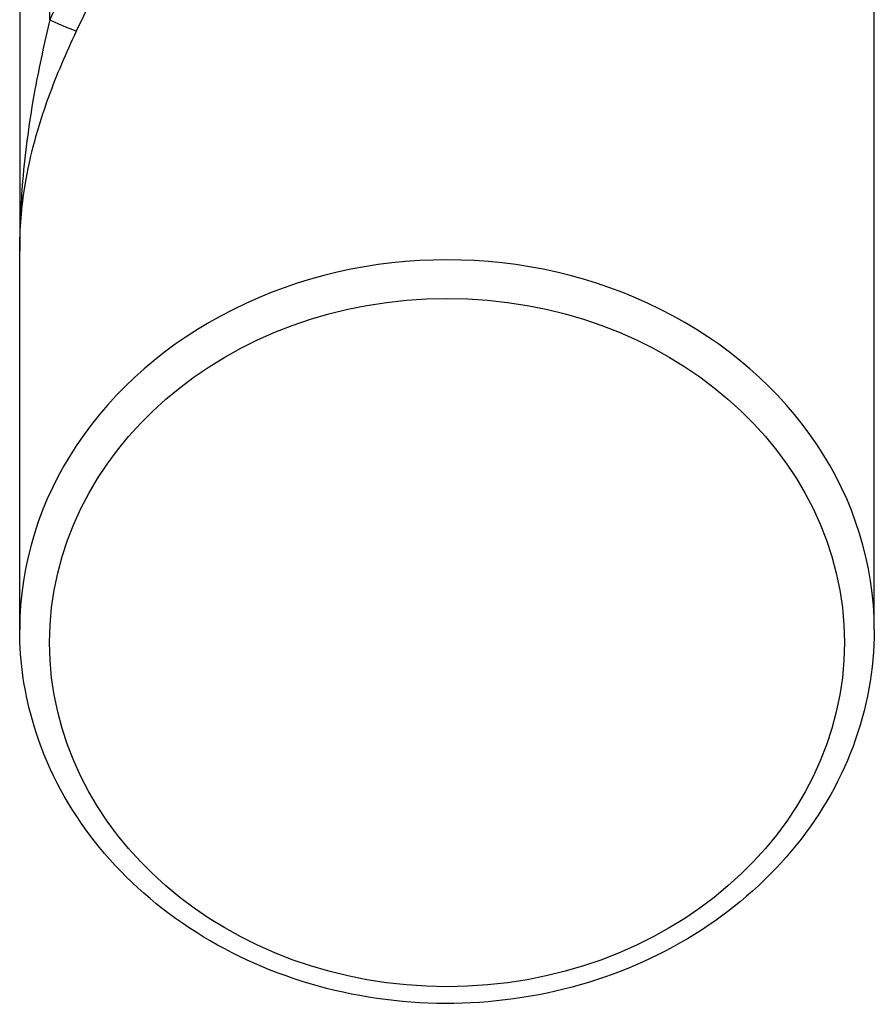
# Model space of a CAD drawing. Units: millimetres. Extents: x 50726 to 52738, y 2278 to 3965.
# Drawn here: x 51078 to 51128, y 2307 to 2364 of the extents above; entities that cross this region are included whole.
import ezdxf

# ---------------------------------------------------------------- set-up
doc = ezdxf.new("R2010")
doc.units = ezdxf.units.MM
doc.header["$LTSCALE"] = 15

msp = doc.modelspace()

# ---------------------------------------------------------------- linework, layer by layer
for p, q in [((51078.07, 2380.681), (51078.07, 2350.579)), ((51079.834, 2364.129), (51079.834, 2380.681)), ((51128.07, 2328.431), (51128.07, 2367.794)), ((51078.07, 2328.431), (51078.07, 2350.579))]:
    msp.add_line(p, q)
for centre, major_axis, ratio, start_param, end_param in [((51080.098, 2364.129), (1.356, -0.642), 0.076343, 4.552602, 6.030501), ((51103.07, 2328.431), (25, 0), 0.866025, 0, 3.141593)]:
    msp.add_ellipse(centre, major_axis=major_axis, ratio=ratio, start_param=start_param, end_param=end_param)
msp.add_ellipse((51103.07, 2327.691), major_axis=(23.25, 0), ratio=0.866025)
for points, knots in [([(51102.096, 2384.121), (51099.732, 2383.326), (51097.365, 2382.251), (51091.648, 2378.877), (51088.405, 2376.229), (51083.324, 2370.407), (51081.346, 2367.386), (51079.834, 2364.129)], [-3.235435, -3.235435, -3.235435, -3.235435, -2.375123, -2.375123, -1.084493, -1.084493, 0, 0, 0, 0]), ([(51081.399, 2363.481), (51082.854, 2366.607), (51084.759, 2369.509), (51089.652, 2375.118), (51092.774, 2377.68), (51098.243, 2380.948), (51100.482, 2381.993), (51102.721, 2382.782)], [0, 0, 0, 0, 1.084493, 1.084493, 2.375123, 2.375123, 3.221024, 3.221024, 3.221024, 3.221024]), ([(51079.834, 2364.129), (51079.519, 2362.797), (51079.218, 2361.426), (51078.639, 2358.268), (51078.391, 2356.478), (51078.128, 2353.305), (51078.07, 2351.937), (51078.07, 2350.579)], [-1.444848, -1.444848, -1.444848, -1.444848, -1.001487, -1.001487, -0.429131, -0.429131, 0.002575, 0.002575, 0.002575, 0.002575]), ([(51078.07, 2350.579), (51078.07, 2351.867), (51078.178, 2353.166), (51078.675, 2356.179), (51079.143, 2357.881), (51080.236, 2360.893), (51080.804, 2362.203), (51081.399, 2363.481)], [-0.002575, -0.002575, -0.002575, -0.002575, 0.429131, 0.429131, 1.001487, 1.001487, 1.444848, 1.444848, 1.444848, 1.444848]), ([(51128.07, 2328.431), (51128.07, 2326.12), (51127.647, 2323.81), (51126.001, 2319.417), (51124.773, 2317.337), (51121.632, 2313.603), (51119.712, 2311.955), (51115.368, 2309.259), (51112.94, 2308.218), (51107.828, 2306.851), (51105.142, 2306.529), (51099.788, 2306.642), (51097.119, 2307.077), (51092.074, 2308.665), (51089.698, 2309.816), (51085.486, 2312.719), (51083.648, 2314.467), (51080.709, 2318.38), (51079.602, 2320.54), (51078.355, 2324.634), (51078.07, 2326.532), (51078.07, 2328.431)], [6.283185, 6.283185, 6.283185, 6.283185, 6.597099, 6.597099, 6.912815, 6.912815, 7.232203, 7.232203, 7.554537, 7.554537, 7.878331, 7.878331, 8.202489, 8.202489, 8.526144, 8.526144, 8.848117, 8.848117, 9.16689, 9.16689, 9.424778, 9.424778, 9.424778, 9.424778])]:
    msp.add_open_spline(points, degree=3, knots=knots)

doc.saveas('drawing.dxf')
